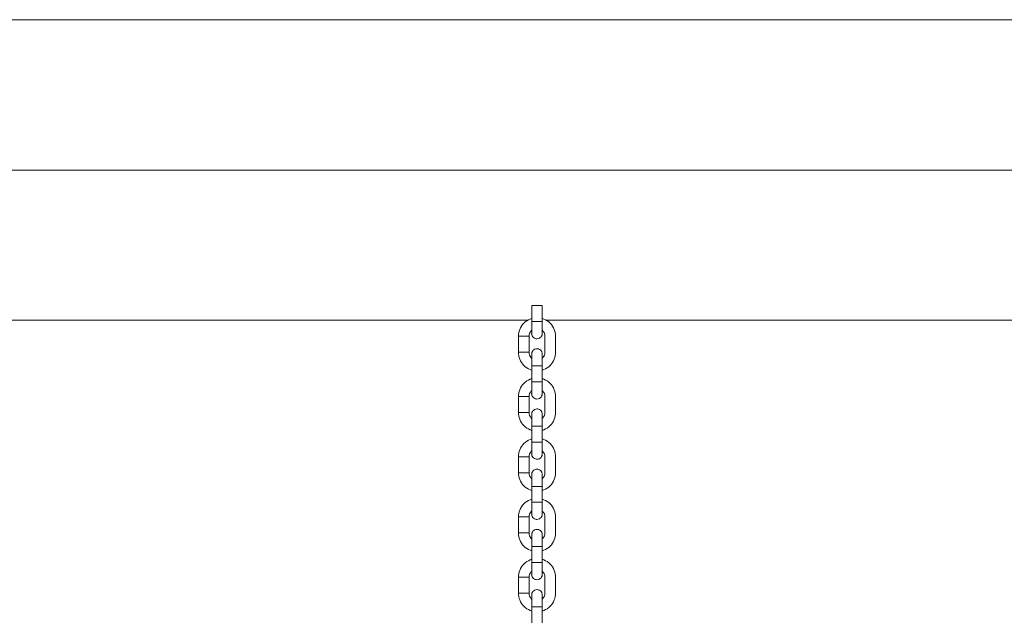
# Model space of a CAD drawing. Units: millimetres. Extents: x 12 to 284, y 10 to 190.
# Drawn here: x 104 to 107, y 154 to 155 of the extents above; entities that cross this region are included whole.
import ezdxf

# ---------------------------------------------------------------- set-up
doc = ezdxf.new("R2010")
doc.units = ezdxf.units.MM
doc.header["$MEASUREMENT"] = 0
doc.layers.add('Draufsicht', color=7, linetype='Continuous', lineweight=0)

msp = doc.modelspace()

# ---------------------------------------------------------------- linework, layer by layer
at = {"layer": 'Draufsicht', "color": 7, "lineweight": 18}
for p, q in [((99.8017, 155.3643), (115.4017, 155.3643)), ((99.8017, 154.94), (114.8017, 154.94)), ((105.7264, 154.5121), (105.7264, 154.5571)), ((105.7564, 154.5571), (105.7564, 154.5121)), ((102.7707, 154.5157), (105.7147, 154.5157)), ((105.7264, 154.5121), (105.7268, 154.5121)), ((105.7564, 154.5121), (105.7559, 154.5121)), ((105.7682, 154.5157), (108.7174, 154.5157)), ((105.6889, 154.4256), (105.6889, 154.4706)), ((105.7189, 154.4256), (105.7189, 154.4706)), ((105.7639, 154.4256), (105.7639, 154.4706)), ((105.7939, 154.4706), (105.7939, 154.4256)), ((105.7264, 154.3421), (105.7264, 154.3871)), ((105.7556, 154.3871), (105.7562, 154.3875)), ((105.7564, 154.3871), (105.7564, 154.3421)), ((105.7264, 154.3421), (105.7268, 154.3421)), ((105.7564, 154.3421), (105.7559, 154.3421)), ((105.6889, 154.2556), (105.6889, 154.3006)), ((105.7189, 154.2556), (105.7189, 154.3006)), ((105.7639, 154.2556), (105.7639, 154.3006)), ((105.7939, 154.3006), (105.7939, 154.2556)), ((105.7264, 154.1721), (105.7264, 154.2171)), ((105.7556, 154.2171), (105.7565, 154.2176)), ((105.7564, 154.2171), (105.7564, 154.1721)), ((105.7264, 154.1721), (105.7268, 154.1721)), ((105.7564, 154.1721), (105.7559, 154.1721)), ((105.6889, 154.0856), (105.6889, 154.1306)), ((105.7189, 154.0856), (105.7189, 154.1306)), ((105.7639, 154.0856), (105.7639, 154.1306)), ((105.7939, 154.1306), (105.7939, 154.0856)), ((105.7264, 154.0021), (105.7264, 154.0471)), ((105.7556, 154.0471), (105.7568, 154.0473)), ((105.7564, 154.0471), (105.7564, 154.0021)), ((105.7264, 154.0021), (105.7268, 154.0021)), ((105.7564, 154.0021), (105.7559, 154.0021)), ((105.6889, 153.9156), (105.6889, 153.9606)), ((105.7189, 153.9156), (105.7189, 153.9606)), ((105.7639, 153.9156), (105.7639, 153.9606)), ((105.7939, 153.9606), (105.7939, 153.9156)), ((105.7264, 153.8321), (105.7264, 153.8771)), ((105.7556, 153.8771), (105.7562, 153.8767)), ((105.7564, 153.8771), (105.7564, 153.8321)), ((105.7264, 153.8321), (105.7268, 153.8321)), ((105.7564, 153.8321), (105.7559, 153.8321)), ((105.6889, 153.7456), (105.6889, 153.7906)), ((105.7189, 153.7456), (105.7189, 153.7906)), ((105.7639, 153.7456), (105.7639, 153.7906)), ((105.7939, 153.7906), (105.7939, 153.7456)), ((105.7264, 153.6621), (105.7264, 153.7071)), ((105.7556, 153.7071), (105.7564, 153.7066)), ((105.7564, 153.7071), (105.7564, 153.6621))]:
    msp.add_line(p, q, dxfattribs=at)
for points in [[(105.7271, 154.4832), (105.7264, 154.4796), (105.7263, 154.4786)], [(105.7556, 154.416), (105.7563, 154.4196), (105.7564, 154.4201)], [(105.7271, 154.3871), (105.7267, 154.3871), (105.7265, 154.3871), (105.7264, 154.3871), (105.7264, 154.3871)], [(105.7271, 154.3132), (105.7264, 154.3096), (105.7263, 154.3086)], [(105.7556, 154.246), (105.7563, 154.2496), (105.7564, 154.2501)], [(105.7271, 154.2171), (105.7267, 154.2171), (105.7265, 154.2171), (105.7264, 154.2171), (105.7264, 154.2171)], [(105.7271, 154.1432), (105.7264, 154.1396), (105.7263, 154.1386)], [(105.7556, 154.076), (105.7563, 154.0796), (105.7564, 154.0801)], [(105.7271, 154.0471), (105.7267, 154.0471), (105.7265, 154.0471), (105.7264, 154.0471), (105.7264, 154.0471)], [(105.7271, 153.9732), (105.7264, 153.9696), (105.7263, 153.9686)], [(105.7556, 153.906), (105.7563, 153.9096), (105.7564, 153.9101)], [(105.7271, 153.8771), (105.7267, 153.8771), (105.7265, 153.8771), (105.7264, 153.8771), (105.7264, 153.8771)], [(105.7271, 153.8032), (105.7264, 153.7996), (105.7263, 153.7986)], [(105.7556, 153.736), (105.7563, 153.7396), (105.7564, 153.7401)], [(105.7271, 153.7071), (105.7267, 153.7071), (105.7265, 153.7071), (105.7264, 153.7071), (105.7264, 153.7071)]]:
    msp.add_lwpolyline(points, dxfattribs=at)
for points in [[(105.7413, 154.5571), (105.7366, 154.5571), (105.7318, 154.5571), (105.7271, 154.5571)], [(105.7564, 154.5571), (105.7513, 154.5571), (105.7464, 154.5571), (105.7413, 154.5571)], [(105.7271, 154.5121), (105.7318, 154.5121), (105.7366, 154.5121), (105.7413, 154.5121)], [(105.7413, 154.5121), (105.7461, 154.5121), (105.7509, 154.5121), (105.7557, 154.5121)], [(105.7085, 154.4706), (105.7019, 154.4706), (105.6954, 154.4706), (105.6889, 154.4706)], [(105.7085, 154.4256), (105.7019, 154.4256), (105.6954, 154.4256), (105.6889, 154.4256)], [(105.7271, 154.3871), (105.7318, 154.3871), (105.7366, 154.3871), (105.7413, 154.3871)], [(105.7413, 154.3871), (105.7461, 154.3871), (105.7509, 154.3871), (105.7556, 154.3871)], [(105.7271, 154.3421), (105.7318, 154.3421), (105.7366, 154.3421), (105.7413, 154.3421)], [(105.7413, 154.3421), (105.746, 154.3421), (105.7507, 154.3421), (105.7554, 154.3421)], [(105.7085, 154.3006), (105.7019, 154.3006), (105.6954, 154.3006), (105.6889, 154.3006)], [(105.7085, 154.2556), (105.7019, 154.2556), (105.6954, 154.2556), (105.6889, 154.2556)], [(105.7271, 154.2171), (105.7318, 154.2171), (105.7366, 154.2171), (105.7413, 154.2171)], [(105.7413, 154.2171), (105.7461, 154.2171), (105.7509, 154.2171), (105.7556, 154.2171)], [(105.7271, 154.1721), (105.7318, 154.1721), (105.7366, 154.1721), (105.7413, 154.1721)], [(105.7413, 154.1721), (105.7461, 154.1721), (105.7508, 154.1721), (105.7555, 154.1721)], [(105.7085, 154.1306), (105.7019, 154.1306), (105.6954, 154.1306), (105.6889, 154.1306)], [(105.7085, 154.0856), (105.7019, 154.0856), (105.6954, 154.0856), (105.6889, 154.0856)], [(105.7271, 154.0471), (105.7318, 154.0471), (105.7366, 154.0471), (105.7413, 154.0471)], [(105.7413, 154.0471), (105.7461, 154.0471), (105.7509, 154.0471), (105.7556, 154.0471)], [(105.7271, 154.0021), (105.7318, 154.0021), (105.7366, 154.0021), (105.7413, 154.0021)], [(105.7413, 154.0021), (105.7461, 154.0021), (105.7509, 154.0021), (105.7557, 154.0021)], [(105.7085, 153.9606), (105.7019, 153.9606), (105.6954, 153.9606), (105.6889, 153.9606)], [(105.7085, 153.9156), (105.7019, 153.9156), (105.6954, 153.9156), (105.6889, 153.9156)], [(105.7271, 153.8771), (105.7318, 153.8771), (105.7366, 153.8771), (105.7413, 153.8771)], [(105.7413, 153.8771), (105.7461, 153.8771), (105.7509, 153.8771), (105.7556, 153.8771)], [(105.7271, 153.8321), (105.7318, 153.8321), (105.7366, 153.8321), (105.7413, 153.8321)], [(105.7413, 153.8321), (105.7461, 153.8321), (105.7509, 153.8321), (105.7556, 153.8321)], [(105.7085, 153.7906), (105.7019, 153.7906), (105.6954, 153.7906), (105.6889, 153.7906)], [(105.7085, 153.7456), (105.7019, 153.7456), (105.6954, 153.7456), (105.6889, 153.7456)], [(105.7271, 153.7071), (105.7318, 153.7071), (105.7366, 153.7071), (105.7413, 153.7071)], [(105.7413, 153.7071), (105.7461, 153.7071), (105.7509, 153.7071), (105.7556, 153.7071)]]:
    msp.add_open_spline(points, degree=3, dxfattribs=at)
for points, knots in [([(105.6889, 154.4706), (105.6889, 154.4772), (105.6901, 154.4838), (105.6925, 154.4899), (105.6952, 154.4966), (105.6992, 154.5027), (105.7042, 154.5077), (105.7093, 154.5128), (105.7154, 154.5168), (105.722, 154.5194), (105.7235, 154.52), (105.725, 154.5205), (105.7265, 154.5209)], [0, 0, 0, 0, 1, 1, 1, 2, 2, 2, 3, 3, 3, 4, 4, 4, 4]), ([(105.7264, 154.4786), (105.7264, 154.4788), (105.7264, 154.4793), (105.7264, 154.4802), (105.7264, 154.4818), (105.7264, 154.4847), (105.7264, 154.4884), (105.7264, 154.4947), (105.7264, 154.5032), (105.7264, 154.5121)], [0, 0, 0, 0, 1, 1, 1, 2, 2, 2, 3, 3, 3, 3]), ([(105.7556, 154.474), (105.7549, 154.474), (105.7556, 154.4747), (105.7556, 154.4751), (105.7556, 154.4763), (105.7556, 154.4775), (105.7556, 154.4787), (105.7556, 154.4803), (105.7556, 154.4819), (105.7556, 154.4835), (105.7556, 154.4867), (105.7556, 154.4898), (105.7556, 154.493), (105.7556, 154.4994), (105.7556, 154.5057), (105.7556, 154.5121)], [0, 0, 0, 0, 1, 1, 1, 2, 2, 2, 3, 3, 3, 4, 4, 4, 5, 5, 5, 5]), ([(105.7556, 154.5121), (105.7556, 154.5057), (105.7556, 154.4994), (105.7556, 154.493), (105.7556, 154.4898), (105.7556, 154.4867), (105.7556, 154.4835), (105.7556, 154.4819), (105.7556, 154.4803), (105.7556, 154.4787), (105.7556, 154.4775), (105.7556, 154.4763), (105.7556, 154.4751), (105.7556, 154.4747), (105.7564, 154.474), (105.7556, 154.474)], [0, 0, 0, 0, 1, 1, 1, 2, 2, 2, 3, 3, 3, 4, 4, 4, 5, 5, 5, 5]), ([(105.7564, 154.5209), (105.7578, 154.5205), (105.7593, 154.52), (105.7607, 154.5194), (105.7673, 154.5168), (105.7734, 154.5128), (105.7785, 154.5077), (105.7835, 154.5027), (105.7875, 154.4966), (105.7902, 154.4899), (105.7926, 154.4838), (105.7939, 154.4772), (105.7939, 154.4706)], [0, 0, 0, 0, 1, 1, 1, 2, 2, 2, 3, 3, 3, 4, 4, 4, 4]), ([(105.7264, 154.4874), (105.726, 154.4871), (105.7257, 154.4868), (105.7254, 154.4865), (105.7212, 154.4823), (105.7189, 154.4765), (105.7189, 154.4706)], [0, 0, 0, 0, 1, 1, 1, 2, 2, 2, 2]), ([(105.7556, 154.474), (105.7544, 154.4702), (105.7517, 154.467), (105.7482, 154.4652), (105.7461, 154.4642), (105.7437, 154.4636), (105.7413, 154.4636), (105.7398, 154.4636), (105.7382, 154.4638), (105.7367, 154.4643), (105.7329, 154.4656), (105.7298, 154.4682), (105.728, 154.4718), (105.7274, 154.473), (105.7269, 154.4743), (105.7266, 154.4757), (105.7265, 154.4763), (105.7264, 154.477), (105.7264, 154.4777), (105.7263, 154.4786), (105.7263, 154.4786), (105.7263, 154.4786)], [0, 0, 0, 0, 1, 1, 1, 2, 2, 2, 3, 3, 3, 4, 4, 4, 5, 5, 5, 6, 6, 6, 7, 7, 7, 7]), ([(105.7639, 154.4706), (105.7639, 154.4765), (105.7615, 154.4823), (105.7573, 154.4865), (105.7568, 154.487), (105.7562, 154.4875), (105.7557, 154.4879)], [0, 0, 0, 0, 1, 1, 1, 2, 2, 2, 2]), ([(105.7189, 154.4706), (105.7197, 154.4706), (105.718, 154.4706), (105.7176, 154.4706), (105.7171, 154.4706), (105.7167, 154.4706), (105.7163, 154.4706), (105.7154, 154.4706), (105.7145, 154.4706), (105.7137, 154.4706), (105.7119, 154.4706), (105.7102, 154.4706), (105.7085, 154.4706)], [0, 0, 0, 0, 1, 1, 1, 2, 2, 2, 3, 3, 3, 4, 4, 4, 4]), ([(105.7264, 154.3753), (105.7249, 154.3757), (105.7235, 154.3762), (105.722, 154.3768), (105.7154, 154.3794), (105.7093, 154.3834), (105.7042, 154.3885), (105.6992, 154.3935), (105.6952, 154.3996), (105.6925, 154.4063), (105.6901, 154.4124), (105.6889, 154.419), (105.6889, 154.4256)], [0, 0, 0, 0, 1, 1, 1, 2, 2, 2, 3, 3, 3, 4, 4, 4, 4]), ([(105.7189, 154.4256), (105.7197, 154.4256), (105.718, 154.4256), (105.7176, 154.4256), (105.7171, 154.4256), (105.7167, 154.4256), (105.7163, 154.4256), (105.7154, 154.4256), (105.7145, 154.4256), (105.7137, 154.4256), (105.7119, 154.4256), (105.7102, 154.4256), (105.7085, 154.4256)], [0, 0, 0, 0, 1, 1, 1, 2, 2, 2, 3, 3, 3, 4, 4, 4, 4]), ([(105.7189, 154.4256), (105.7189, 154.4196), (105.7212, 154.4139), (105.7254, 154.4097), (105.726, 154.4092), (105.7265, 154.4087), (105.7271, 154.4082)], [0, 0, 0, 0, 1, 1, 1, 2, 2, 2, 2]), ([(105.7271, 154.4252), (105.726, 154.4219), (105.7271, 154.4189), (105.7271, 154.4157), (105.7271, 154.4125), (105.7271, 154.4093), (105.7271, 154.4062), (105.7271, 154.3998), (105.7271, 154.3934), (105.7271, 154.3871)], [0, 0, 0, 0, 1, 1, 1, 2, 2, 2, 3, 3, 3, 3]), ([(105.7271, 154.4252), (105.7283, 154.429), (105.731, 154.4321), (105.7345, 154.434), (105.7366, 154.435), (105.739, 154.4356), (105.7413, 154.4356), (105.7429, 154.4356), (105.7445, 154.4353), (105.746, 154.4349), (105.7498, 154.4336), (105.7529, 154.4309), (105.7547, 154.4274), (105.7553, 154.4262), (105.7558, 154.4249), (105.7561, 154.4235), (105.7562, 154.4229), (105.7563, 154.4222), (105.7563, 154.4215), (105.7564, 154.4206), (105.7564, 154.4205), (105.7564, 154.4205)], [0, 0, 0, 0, 1, 1, 1, 2, 2, 2, 3, 3, 3, 4, 4, 4, 5, 5, 5, 6, 6, 6, 7, 7, 7, 7]), ([(105.7939, 154.4256), (105.7939, 154.419), (105.7926, 154.4124), (105.7902, 154.4063), (105.7875, 154.3996), (105.7835, 154.3935), (105.7785, 154.3885), (105.7734, 154.3834), (105.7673, 154.3794), (105.7607, 154.3768), (105.7593, 154.3762), (105.7578, 154.3757), (105.7564, 154.3753)], [0, 0, 0, 0, 1, 1, 1, 2, 2, 2, 3, 3, 3, 4, 4, 4, 4]), ([(105.7564, 154.4088), (105.7567, 154.4091), (105.757, 154.4094), (105.7573, 154.4097), (105.7615, 154.4139), (105.7639, 154.4196), (105.7639, 154.4256)], [0, 0, 0, 0, 1, 1, 1, 2, 2, 2, 2]), ([(105.7564, 154.4205), (105.7564, 154.4204), (105.7564, 154.4198), (105.7564, 154.419), (105.7564, 154.4173), (105.7564, 154.4145), (105.7564, 154.4108), (105.7564, 154.4045), (105.7564, 154.396), (105.7564, 154.3871)], [0, 0, 0, 0, 1, 1, 1, 2, 2, 2, 3, 3, 3, 3]), ([(105.6889, 154.3006), (105.6889, 154.3072), (105.6901, 154.3138), (105.6925, 154.3199), (105.6952, 154.3266), (105.6992, 154.3326), (105.7042, 154.3377), (105.7093, 154.3428), (105.7154, 154.3468), (105.722, 154.3494), (105.7235, 154.35), (105.7249, 154.3505), (105.7264, 154.3509)], [0, 0, 0, 0, 1, 1, 1, 2, 2, 2, 3, 3, 3, 4, 4, 4, 4]), ([(105.7264, 154.3087), (105.7264, 154.3088), (105.7264, 154.3093), (105.7264, 154.3102), (105.7264, 154.3118), (105.7264, 154.3147), (105.7264, 154.3184), (105.7264, 154.3247), (105.7264, 154.3332), (105.7264, 154.3421)], [0, 0, 0, 0, 1, 1, 1, 2, 2, 2, 3, 3, 3, 3]), ([(105.7556, 154.304), (105.7549, 154.304), (105.7556, 154.3047), (105.7556, 154.3051), (105.7556, 154.3063), (105.7556, 154.3075), (105.7556, 154.3087), (105.7556, 154.3103), (105.7556, 154.3119), (105.7556, 154.3135), (105.7556, 154.3167), (105.7556, 154.3198), (105.7556, 154.323), (105.7556, 154.3294), (105.7556, 154.3357), (105.7556, 154.3421)], [0, 0, 0, 0, 1, 1, 1, 2, 2, 2, 3, 3, 3, 4, 4, 4, 5, 5, 5, 5]), ([(105.7556, 154.3421), (105.7556, 154.3357), (105.7556, 154.3294), (105.7556, 154.323), (105.7556, 154.3198), (105.7556, 154.3167), (105.7556, 154.3135), (105.7556, 154.3119), (105.7556, 154.3103), (105.7556, 154.3087), (105.7556, 154.3075), (105.7556, 154.3063), (105.7556, 154.3051), (105.7556, 154.3047), (105.7564, 154.304), (105.7556, 154.304)], [0, 0, 0, 0, 1, 1, 1, 2, 2, 2, 3, 3, 3, 4, 4, 4, 5, 5, 5, 5]), ([(105.7564, 154.3509), (105.7578, 154.3505), (105.7593, 154.35), (105.7607, 154.3494), (105.7673, 154.3468), (105.7734, 154.3428), (105.7785, 154.3377), (105.7835, 154.3326), (105.7875, 154.3266), (105.7902, 154.3199), (105.7926, 154.3138), (105.7939, 154.3072), (105.7939, 154.3006)], [0, 0, 0, 0, 1, 1, 1, 2, 2, 2, 3, 3, 3, 4, 4, 4, 4]), ([(105.7265, 154.3175), (105.7261, 154.3172), (105.7258, 154.3168), (105.7254, 154.3165), (105.7212, 154.3123), (105.7189, 154.3066), (105.7189, 154.3006)], [0, 0, 0, 0, 1, 1, 1, 2, 2, 2, 2]), ([(105.7556, 154.304), (105.7544, 154.3002), (105.7517, 154.297), (105.7482, 154.2952), (105.7461, 154.2942), (105.7437, 154.2936), (105.7413, 154.2936), (105.7398, 154.2936), (105.7382, 154.2938), (105.7367, 154.2943), (105.7329, 154.2956), (105.7298, 154.2982), (105.728, 154.3018), (105.7274, 154.303), (105.7269, 154.3043), (105.7266, 154.3057), (105.7265, 154.3063), (105.7264, 154.307), (105.7264, 154.3077), (105.7263, 154.3086), (105.7263, 154.3087), (105.7263, 154.3087)], [0, 0, 0, 0, 1, 1, 1, 2, 2, 2, 3, 3, 3, 4, 4, 4, 5, 5, 5, 6, 6, 6, 7, 7, 7, 7]), ([(105.7639, 154.3006), (105.7639, 154.3066), (105.7615, 154.3123), (105.7573, 154.3165), (105.7567, 154.317), (105.7562, 154.3175), (105.7556, 154.318)], [0, 0, 0, 0, 1, 1, 1, 2, 2, 2, 2]), ([(105.7189, 154.3006), (105.7197, 154.3006), (105.718, 154.3006), (105.7176, 154.3006), (105.7171, 154.3006), (105.7167, 154.3006), (105.7163, 154.3006), (105.7154, 154.3006), (105.7145, 154.3006), (105.7137, 154.3006), (105.7119, 154.3006), (105.7102, 154.3006), (105.7085, 154.3006)], [0, 0, 0, 0, 1, 1, 1, 2, 2, 2, 3, 3, 3, 4, 4, 4, 4]), ([(105.7264, 154.2053), (105.7249, 154.2057), (105.7234, 154.2062), (105.722, 154.2068), (105.7154, 154.2094), (105.7093, 154.2134), (105.7042, 154.2185), (105.6992, 154.2235), (105.6952, 154.2296), (105.6925, 154.2363), (105.6901, 154.2424), (105.6889, 154.249), (105.6889, 154.2556)], [0, 0, 0, 0, 1, 1, 1, 2, 2, 2, 3, 3, 3, 4, 4, 4, 4]), ([(105.7189, 154.2556), (105.7197, 154.2556), (105.718, 154.2556), (105.7176, 154.2556), (105.7171, 154.2556), (105.7167, 154.2556), (105.7163, 154.2556), (105.7154, 154.2556), (105.7145, 154.2556), (105.7137, 154.2556), (105.7119, 154.2556), (105.7102, 154.2556), (105.7085, 154.2556)], [0, 0, 0, 0, 1, 1, 1, 2, 2, 2, 3, 3, 3, 4, 4, 4, 4]), ([(105.7189, 154.2556), (105.7189, 154.2496), (105.7212, 154.2439), (105.7254, 154.2397), (105.726, 154.2392), (105.7265, 154.2387), (105.7271, 154.2382)], [0, 0, 0, 0, 1, 1, 1, 2, 2, 2, 2]), ([(105.7271, 154.2552), (105.726, 154.2519), (105.7271, 154.2489), (105.7271, 154.2457), (105.7271, 154.2425), (105.7271, 154.2393), (105.7271, 154.2362), (105.7271, 154.2298), (105.7271, 154.2234), (105.7271, 154.2171)], [0, 0, 0, 0, 1, 1, 1, 2, 2, 2, 3, 3, 3, 3]), ([(105.7271, 154.2552), (105.7283, 154.259), (105.731, 154.2621), (105.7345, 154.264), (105.7366, 154.265), (105.739, 154.2656), (105.7413, 154.2656), (105.7429, 154.2656), (105.7445, 154.2654), (105.746, 154.2649), (105.7498, 154.2636), (105.7529, 154.261), (105.7547, 154.2574), (105.7553, 154.2562), (105.7558, 154.2549), (105.7561, 154.2535), (105.7562, 154.2529), (105.7563, 154.2522), (105.7563, 154.2515), (105.7564, 154.251), (105.7564, 154.2508), (105.7564, 154.2507)], [0, 0, 0, 0, 1, 1, 1, 2, 2, 2, 3, 3, 3, 4, 4, 4, 5, 5, 5, 6, 6, 6, 7, 7, 7, 7]), ([(105.7939, 154.2556), (105.7939, 154.249), (105.7926, 154.2424), (105.7902, 154.2363), (105.7875, 154.2296), (105.7835, 154.2235), (105.7785, 154.2185), (105.7734, 154.2134), (105.7673, 154.2094), (105.7607, 154.2068), (105.7593, 154.2062), (105.7578, 154.2057), (105.7564, 154.2053)], [0, 0, 0, 0, 1, 1, 1, 2, 2, 2, 3, 3, 3, 4, 4, 4, 4]), ([(105.7564, 154.2388), (105.7567, 154.2391), (105.757, 154.2394), (105.7573, 154.2397), (105.7615, 154.2439), (105.7639, 154.2496), (105.7639, 154.2556)], [0, 0, 0, 0, 1, 1, 1, 2, 2, 2, 2]), ([(105.7564, 154.2505), (105.7564, 154.2504), (105.7564, 154.2498), (105.7564, 154.249), (105.7564, 154.2473), (105.7564, 154.2445), (105.7564, 154.2408), (105.7564, 154.2345), (105.7564, 154.226), (105.7564, 154.2171)], [0, 0, 0, 0, 1, 1, 1, 2, 2, 2, 3, 3, 3, 3]), ([(105.6889, 154.1306), (105.6889, 154.1372), (105.6901, 154.1438), (105.6925, 154.1499), (105.6952, 154.1566), (105.6992, 154.1626), (105.7042, 154.1677), (105.7093, 154.1728), (105.7154, 154.1768), (105.722, 154.1794), (105.7235, 154.18), (105.7249, 154.1805), (105.7264, 154.1809)], [0, 0, 0, 0, 1, 1, 1, 2, 2, 2, 3, 3, 3, 4, 4, 4, 4]), ([(105.7264, 154.1387), (105.7264, 154.1388), (105.7264, 154.1393), (105.7264, 154.1402), (105.7264, 154.1418), (105.7264, 154.1447), (105.7264, 154.1484), (105.7264, 154.1547), (105.7264, 154.1632), (105.7264, 154.1721)], [0, 0, 0, 0, 1, 1, 1, 2, 2, 2, 3, 3, 3, 3]), ([(105.7556, 154.134), (105.7549, 154.134), (105.7556, 154.1347), (105.7556, 154.1351), (105.7556, 154.1363), (105.7556, 154.1375), (105.7556, 154.1387), (105.7556, 154.1403), (105.7556, 154.1419), (105.7556, 154.1435), (105.7556, 154.1467), (105.7556, 154.1498), (105.7556, 154.153), (105.7556, 154.1594), (105.7556, 154.1657), (105.7556, 154.1721)], [0, 0, 0, 0, 1, 1, 1, 2, 2, 2, 3, 3, 3, 4, 4, 4, 5, 5, 5, 5]), ([(105.7556, 154.1721), (105.7556, 154.1657), (105.7556, 154.1594), (105.7556, 154.153), (105.7556, 154.1498), (105.7556, 154.1467), (105.7556, 154.1435), (105.7556, 154.1419), (105.7556, 154.1403), (105.7556, 154.1387), (105.7556, 154.1375), (105.7556, 154.1363), (105.7556, 154.1351), (105.7556, 154.1347), (105.7564, 154.134), (105.7556, 154.134)], [0, 0, 0, 0, 1, 1, 1, 2, 2, 2, 3, 3, 3, 4, 4, 4, 5, 5, 5, 5]), ([(105.7564, 154.1809), (105.7578, 154.1805), (105.7593, 154.18), (105.7607, 154.1794), (105.7673, 154.1768), (105.7734, 154.1728), (105.7785, 154.1677), (105.7835, 154.1626), (105.7875, 154.1566), (105.7902, 154.1499), (105.7926, 154.1438), (105.7939, 154.1372), (105.7939, 154.1306)], [0, 0, 0, 0, 1, 1, 1, 2, 2, 2, 3, 3, 3, 4, 4, 4, 4]), ([(105.7265, 154.1475), (105.7261, 154.1472), (105.7258, 154.1468), (105.7254, 154.1465), (105.7212, 154.1423), (105.7189, 154.1366), (105.7189, 154.1306)], [0, 0, 0, 0, 1, 1, 1, 2, 2, 2, 2]), ([(105.7556, 154.134), (105.7544, 154.1302), (105.7517, 154.127), (105.7482, 154.1252), (105.7461, 154.1242), (105.7437, 154.1236), (105.7413, 154.1236), (105.7398, 154.1236), (105.7382, 154.1238), (105.7367, 154.1243), (105.7329, 154.1255), (105.7298, 154.1282), (105.728, 154.1318), (105.7274, 154.133), (105.7269, 154.1343), (105.7266, 154.1357), (105.7265, 154.1363), (105.7264, 154.137), (105.7264, 154.1376), (105.7263, 154.1386), (105.7263, 154.1387), (105.7263, 154.1387)], [0, 0, 0, 0, 1, 1, 1, 2, 2, 2, 3, 3, 3, 4, 4, 4, 5, 5, 5, 6, 6, 6, 7, 7, 7, 7]), ([(105.7639, 154.1306), (105.7639, 154.1366), (105.7615, 154.1423), (105.7573, 154.1465), (105.7567, 154.147), (105.7562, 154.1475), (105.7556, 154.148)], [0, 0, 0, 0, 1, 1, 1, 2, 2, 2, 2]), ([(105.7189, 154.1306), (105.7197, 154.1306), (105.718, 154.1306), (105.7176, 154.1306), (105.7171, 154.1306), (105.7167, 154.1306), (105.7163, 154.1306), (105.7154, 154.1306), (105.7145, 154.1306), (105.7137, 154.1306), (105.7119, 154.1306), (105.7102, 154.1306), (105.7085, 154.1306)], [0, 0, 0, 0, 1, 1, 1, 2, 2, 2, 3, 3, 3, 4, 4, 4, 4]), ([(105.7265, 154.0353), (105.725, 154.0357), (105.7235, 154.0362), (105.722, 154.0368), (105.7154, 154.0394), (105.7093, 154.0434), (105.7042, 154.0485), (105.6992, 154.0535), (105.6952, 154.0596), (105.6925, 154.0663), (105.6901, 154.0724), (105.6889, 154.079), (105.6889, 154.0856)], [0, 0, 0, 0, 1, 1, 1, 2, 2, 2, 3, 3, 3, 4, 4, 4, 4]), ([(105.7189, 154.0856), (105.7197, 154.0856), (105.718, 154.0856), (105.7176, 154.0856), (105.7171, 154.0856), (105.7167, 154.0856), (105.7163, 154.0856), (105.7154, 154.0856), (105.7145, 154.0856), (105.7137, 154.0856), (105.7119, 154.0856), (105.7102, 154.0856), (105.7085, 154.0856)], [0, 0, 0, 0, 1, 1, 1, 2, 2, 2, 3, 3, 3, 4, 4, 4, 4]), ([(105.7189, 154.0856), (105.7189, 154.0796), (105.7212, 154.0739), (105.7254, 154.0697), (105.726, 154.0691), (105.7265, 154.0686), (105.7271, 154.0682)], [0, 0, 0, 0, 1, 1, 1, 2, 2, 2, 2]), ([(105.7271, 154.0852), (105.726, 154.0819), (105.7271, 154.0789), (105.7271, 154.0757), (105.7271, 154.0725), (105.7271, 154.0693), (105.7271, 154.0662), (105.7271, 154.0598), (105.7271, 154.0535), (105.7271, 154.0471)], [0, 0, 0, 0, 1, 1, 1, 2, 2, 2, 3, 3, 3, 3]), ([(105.7271, 154.0852), (105.7283, 154.089), (105.731, 154.0922), (105.7345, 154.094), (105.7366, 154.095), (105.739, 154.0956), (105.7413, 154.0956), (105.7429, 154.0956), (105.7445, 154.0954), (105.746, 154.0949), (105.7498, 154.0936), (105.7529, 154.091), (105.7547, 154.0874), (105.7553, 154.0862), (105.7558, 154.0849), (105.7561, 154.0835), (105.7562, 154.0829), (105.7563, 154.0822), (105.7563, 154.0815), (105.7564, 154.0806), (105.7564, 154.0805), (105.7564, 154.0805)], [0, 0, 0, 0, 1, 1, 1, 2, 2, 2, 3, 3, 3, 4, 4, 4, 5, 5, 5, 6, 6, 6, 7, 7, 7, 7]), ([(105.7939, 154.0856), (105.7939, 154.079), (105.7926, 154.0724), (105.7902, 154.0663), (105.7875, 154.0596), (105.7835, 154.0535), (105.7785, 154.0485), (105.7734, 154.0434), (105.7673, 154.0394), (105.7607, 154.0368), (105.7593, 154.0362), (105.7578, 154.0357), (105.7564, 154.0353)], [0, 0, 0, 0, 1, 1, 1, 2, 2, 2, 3, 3, 3, 4, 4, 4, 4]), ([(105.7564, 154.0689), (105.7567, 154.0692), (105.757, 154.0694), (105.7573, 154.0697), (105.7615, 154.0739), (105.7639, 154.0796), (105.7639, 154.0856)], [0, 0, 0, 0, 1, 1, 1, 2, 2, 2, 2]), ([(105.7564, 154.0805), (105.7564, 154.0804), (105.7564, 154.0798), (105.7564, 154.079), (105.7564, 154.0774), (105.7564, 154.0745), (105.7564, 154.0708), (105.7564, 154.0645), (105.7564, 154.056), (105.7564, 154.0471)], [0, 0, 0, 0, 1, 1, 1, 2, 2, 2, 3, 3, 3, 3]), ([(105.6889, 153.9606), (105.6889, 153.9672), (105.6901, 153.9738), (105.6925, 153.9799), (105.6952, 153.9866), (105.6992, 153.9926), (105.7042, 153.9977), (105.7093, 154.0028), (105.7154, 154.0068), (105.722, 154.0094), (105.7234, 154.01), (105.7249, 154.0105), (105.7264, 154.0109)], [0, 0, 0, 0, 1, 1, 1, 2, 2, 2, 3, 3, 3, 4, 4, 4, 4]), ([(105.7264, 153.9687), (105.7264, 153.9688), (105.7264, 153.9693), (105.7264, 153.9702), (105.7264, 153.9718), (105.7264, 153.9746), (105.7264, 153.9784), (105.7264, 153.9847), (105.7264, 153.9932), (105.7264, 154.0021)], [0, 0, 0, 0, 1, 1, 1, 2, 2, 2, 3, 3, 3, 3]), ([(105.7556, 153.964), (105.7549, 153.964), (105.7556, 153.9647), (105.7556, 153.9651), (105.7556, 153.9663), (105.7556, 153.9675), (105.7556, 153.9687), (105.7556, 153.9703), (105.7556, 153.9719), (105.7556, 153.9735), (105.7556, 153.9767), (105.7556, 153.9799), (105.7556, 153.983), (105.7556, 153.9894), (105.7556, 153.9957), (105.7556, 154.0021)], [0, 0, 0, 0, 1, 1, 1, 2, 2, 2, 3, 3, 3, 4, 4, 4, 5, 5, 5, 5]), ([(105.7556, 154.0021), (105.7556, 153.9957), (105.7556, 153.9894), (105.7556, 153.983), (105.7556, 153.9799), (105.7556, 153.9767), (105.7556, 153.9735), (105.7556, 153.9719), (105.7556, 153.9703), (105.7556, 153.9687), (105.7556, 153.9675), (105.7556, 153.9663), (105.7556, 153.9651), (105.7556, 153.9647), (105.7564, 153.964), (105.7556, 153.964)], [0, 0, 0, 0, 1, 1, 1, 2, 2, 2, 3, 3, 3, 4, 4, 4, 5, 5, 5, 5]), ([(105.7565, 154.0109), (105.7579, 154.0104), (105.7593, 154.0099), (105.7607, 154.0094), (105.7673, 154.0068), (105.7734, 154.0028), (105.7785, 153.9977), (105.7835, 153.9926), (105.7875, 153.9866), (105.7902, 153.9799), (105.7926, 153.9738), (105.7939, 153.9672), (105.7939, 153.9606)], [0, 0, 0, 0, 1, 1, 1, 2, 2, 2, 3, 3, 3, 4, 4, 4, 4]), ([(105.7264, 153.9774), (105.7261, 153.9771), (105.7258, 153.9768), (105.7254, 153.9765), (105.7212, 153.9723), (105.7189, 153.9666), (105.7189, 153.9606)], [0, 0, 0, 0, 1, 1, 1, 2, 2, 2, 2]), ([(105.7639, 153.9606), (105.7639, 153.9666), (105.7615, 153.9723), (105.7573, 153.9765), (105.7567, 153.977), (105.7562, 153.9775), (105.7556, 153.978)], [0, 0, 0, 0, 1, 1, 1, 2, 2, 2, 2]), ([(105.7189, 153.9606), (105.7197, 153.9606), (105.718, 153.9606), (105.7176, 153.9606), (105.7171, 153.9606), (105.7167, 153.9606), (105.7163, 153.9606), (105.7154, 153.9606), (105.7145, 153.9606), (105.7137, 153.9606), (105.7119, 153.9606), (105.7102, 153.9606), (105.7085, 153.9606)], [0, 0, 0, 0, 1, 1, 1, 2, 2, 2, 3, 3, 3, 4, 4, 4, 4]), ([(105.7556, 153.964), (105.7544, 153.9602), (105.7517, 153.957), (105.7482, 153.9552), (105.7461, 153.9542), (105.7437, 153.9536), (105.7413, 153.9536), (105.7398, 153.9536), (105.7382, 153.9538), (105.7367, 153.9543), (105.7329, 153.9556), (105.7298, 153.9582), (105.728, 153.9618), (105.7274, 153.963), (105.7269, 153.9643), (105.7266, 153.9657), (105.7265, 153.9663), (105.7264, 153.967), (105.7264, 153.9676), (105.7263, 153.9686), (105.7263, 153.9687), (105.7263, 153.9687)], [0, 0, 0, 0, 1, 1, 1, 2, 2, 2, 3, 3, 3, 4, 4, 4, 5, 5, 5, 6, 6, 6, 7, 7, 7, 7]), ([(105.7264, 153.8653), (105.7249, 153.8657), (105.7234, 153.8662), (105.722, 153.8668), (105.7154, 153.8694), (105.7093, 153.8734), (105.7042, 153.8785), (105.6992, 153.8835), (105.6952, 153.8896), (105.6925, 153.8963), (105.6901, 153.9024), (105.6889, 153.909), (105.6889, 153.9156)], [0, 0, 0, 0, 1, 1, 1, 2, 2, 2, 3, 3, 3, 4, 4, 4, 4]), ([(105.7189, 153.9156), (105.7197, 153.9156), (105.718, 153.9156), (105.7176, 153.9156), (105.7171, 153.9156), (105.7167, 153.9156), (105.7163, 153.9156), (105.7154, 153.9156), (105.7145, 153.9156), (105.7137, 153.9156), (105.7119, 153.9156), (105.7102, 153.9156), (105.7085, 153.9156)], [0, 0, 0, 0, 1, 1, 1, 2, 2, 2, 3, 3, 3, 4, 4, 4, 4]), ([(105.7189, 153.9156), (105.7189, 153.9096), (105.7212, 153.9039), (105.7254, 153.8997), (105.726, 153.8992), (105.7265, 153.8987), (105.7271, 153.8982)], [0, 0, 0, 0, 1, 1, 1, 2, 2, 2, 2]), ([(105.7271, 153.9152), (105.726, 153.9119), (105.7271, 153.9089), (105.7271, 153.9057), (105.7271, 153.9025), (105.7271, 153.8993), (105.7271, 153.8962), (105.7271, 153.8898), (105.7271, 153.8835), (105.7271, 153.8771)], [0, 0, 0, 0, 1, 1, 1, 2, 2, 2, 3, 3, 3, 3]), ([(105.7271, 153.9152), (105.7283, 153.919), (105.731, 153.9222), (105.7345, 153.924), (105.7366, 153.925), (105.739, 153.9256), (105.7413, 153.9256), (105.7429, 153.9256), (105.7445, 153.9253), (105.746, 153.9249), (105.7498, 153.9236), (105.7529, 153.921), (105.7547, 153.9174), (105.7553, 153.9162), (105.7558, 153.9149), (105.7561, 153.9135), (105.7562, 153.9129), (105.7563, 153.9122), (105.7563, 153.9115), (105.7564, 153.9106), (105.7564, 153.9105), (105.7564, 153.9105)], [0, 0, 0, 0, 1, 1, 1, 2, 2, 2, 3, 3, 3, 4, 4, 4, 5, 5, 5, 6, 6, 6, 7, 7, 7, 7]), ([(105.7939, 153.9156), (105.7939, 153.909), (105.7926, 153.9024), (105.7902, 153.8963), (105.7875, 153.8896), (105.7835, 153.8835), (105.7785, 153.8785), (105.7734, 153.8734), (105.7673, 153.8694), (105.7607, 153.8668), (105.7593, 153.8662), (105.7578, 153.8657), (105.7564, 153.8653)], [0, 0, 0, 0, 1, 1, 1, 2, 2, 2, 3, 3, 3, 4, 4, 4, 4]), ([(105.7564, 153.8988), (105.7567, 153.8991), (105.757, 153.8994), (105.7573, 153.8997), (105.7615, 153.9039), (105.7639, 153.9096), (105.7639, 153.9156)], [0, 0, 0, 0, 1, 1, 1, 2, 2, 2, 2]), ([(105.7564, 153.9105), (105.7564, 153.9104), (105.7564, 153.9098), (105.7564, 153.909), (105.7564, 153.9074), (105.7564, 153.9045), (105.7564, 153.9008), (105.7564, 153.8945), (105.7564, 153.886), (105.7564, 153.8771)], [0, 0, 0, 0, 1, 1, 1, 2, 2, 2, 3, 3, 3, 3]), ([(105.6889, 153.7906), (105.6889, 153.7972), (105.6901, 153.8038), (105.6925, 153.8099), (105.6952, 153.8166), (105.6992, 153.8227), (105.7042, 153.8277), (105.7093, 153.8328), (105.7154, 153.8368), (105.722, 153.8394), (105.7235, 153.84), (105.725, 153.8405), (105.7265, 153.8409)], [0, 0, 0, 0, 1, 1, 1, 2, 2, 2, 3, 3, 3, 4, 4, 4, 4]), ([(105.7264, 153.7986), (105.7264, 153.7988), (105.7264, 153.7993), (105.7264, 153.8002), (105.7264, 153.8018), (105.7264, 153.8046), (105.7264, 153.8084), (105.7264, 153.8147), (105.7264, 153.8232), (105.7264, 153.8321)], [0, 0, 0, 0, 1, 1, 1, 2, 2, 2, 3, 3, 3, 3]), ([(105.7556, 153.794), (105.7549, 153.794), (105.7556, 153.7947), (105.7556, 153.7951), (105.7556, 153.7963), (105.7556, 153.7975), (105.7556, 153.7987), (105.7556, 153.8003), (105.7556, 153.8019), (105.7556, 153.8035), (105.7556, 153.8067), (105.7556, 153.8098), (105.7556, 153.813), (105.7556, 153.8194), (105.7556, 153.8257), (105.7556, 153.8321)], [0, 0, 0, 0, 1, 1, 1, 2, 2, 2, 3, 3, 3, 4, 4, 4, 5, 5, 5, 5]), ([(105.7556, 153.8318), (105.7556, 153.8255), (105.7556, 153.8192), (105.7556, 153.8129), (105.7556, 153.8097), (105.7556, 153.8066), (105.7556, 153.8034), (105.7556, 153.8018), (105.7556, 153.8003), (105.7556, 153.7987), (105.7556, 153.7975), (105.7556, 153.7963), (105.7556, 153.7951), (105.7556, 153.7947), (105.7564, 153.794), (105.7556, 153.794)], [0, 0, 0, 0, 1, 1, 1, 2, 2, 2, 3, 3, 3, 4, 4, 4, 5, 5, 5, 5]), ([(105.7564, 153.8409), (105.7578, 153.8405), (105.7593, 153.84), (105.7607, 153.8394), (105.7673, 153.8368), (105.7734, 153.8328), (105.7785, 153.8277), (105.7835, 153.8227), (105.7875, 153.8166), (105.7902, 153.8099), (105.7926, 153.8038), (105.7939, 153.7972), (105.7939, 153.7906)], [0, 0, 0, 0, 1, 1, 1, 2, 2, 2, 3, 3, 3, 4, 4, 4, 4]), ([(105.7264, 153.8074), (105.726, 153.8071), (105.7257, 153.8068), (105.7254, 153.8065), (105.7212, 153.8023), (105.7189, 153.7965), (105.7189, 153.7906)], [0, 0, 0, 0, 1, 1, 1, 2, 2, 2, 2]), ([(105.7639, 153.7906), (105.7639, 153.7965), (105.7615, 153.8023), (105.7573, 153.8065), (105.7567, 153.807), (105.7562, 153.8075), (105.7556, 153.808)], [0, 0, 0, 0, 1, 1, 1, 2, 2, 2, 2]), ([(105.7189, 153.7906), (105.7197, 153.7906), (105.718, 153.7906), (105.7176, 153.7906), (105.7171, 153.7906), (105.7167, 153.7906), (105.7163, 153.7906), (105.7154, 153.7906), (105.7145, 153.7906), (105.7137, 153.7906), (105.7119, 153.7906), (105.7102, 153.7906), (105.7085, 153.7906)], [0, 0, 0, 0, 1, 1, 1, 2, 2, 2, 3, 3, 3, 4, 4, 4, 4]), ([(105.7556, 153.794), (105.7544, 153.7902), (105.7517, 153.787), (105.7482, 153.7852), (105.7461, 153.7841), (105.7437, 153.7836), (105.7413, 153.7836), (105.7398, 153.7836), (105.7382, 153.7838), (105.7367, 153.7843), (105.7329, 153.7856), (105.7298, 153.7882), (105.728, 153.7918), (105.7274, 153.793), (105.7269, 153.7943), (105.7266, 153.7957), (105.7265, 153.7963), (105.7264, 153.797), (105.7264, 153.7977), (105.7263, 153.7986), (105.7263, 153.7986), (105.7263, 153.7986)], [0, 0, 0, 0, 1, 1, 1, 2, 2, 2, 3, 3, 3, 4, 4, 4, 5, 5, 5, 6, 6, 6, 7, 7, 7, 7]), ([(105.7271, 153.7452), (105.7283, 153.749), (105.731, 153.7522), (105.7345, 153.754), (105.7366, 153.755), (105.739, 153.7556), (105.7413, 153.7556), (105.7429, 153.7556), (105.7445, 153.7553), (105.746, 153.7549), (105.7498, 153.7536), (105.7529, 153.751), (105.7547, 153.7474), (105.7553, 153.7462), (105.7558, 153.7449), (105.7561, 153.7435), (105.7562, 153.7429), (105.7563, 153.7422), (105.7563, 153.7415), (105.7564, 153.7411), (105.7564, 153.7408), (105.7564, 153.7407)], [0, 0, 0, 0, 1, 1, 1, 2, 2, 2, 3, 3, 3, 4, 4, 4, 5, 5, 5, 6, 6, 6, 7, 7, 7, 7]), ([(105.7264, 153.6952), (105.725, 153.6957), (105.7235, 153.6962), (105.722, 153.6968), (105.7154, 153.6994), (105.7093, 153.7034), (105.7042, 153.7085), (105.6992, 153.7135), (105.6952, 153.7196), (105.6925, 153.7263), (105.6901, 153.7324), (105.6889, 153.739), (105.6889, 153.7456)], [0, 0, 0, 0, 1, 1, 1, 2, 2, 2, 3, 3, 3, 4, 4, 4, 4]), ([(105.7189, 153.7456), (105.7197, 153.7456), (105.718, 153.7456), (105.7176, 153.7456), (105.7171, 153.7456), (105.7167, 153.7456), (105.7163, 153.7456), (105.7154, 153.7456), (105.7145, 153.7456), (105.7137, 153.7456), (105.7119, 153.7456), (105.7102, 153.7456), (105.7085, 153.7456)], [0, 0, 0, 0, 1, 1, 1, 2, 2, 2, 3, 3, 3, 4, 4, 4, 4]), ([(105.7189, 153.7456), (105.7189, 153.7396), (105.7212, 153.7339), (105.7254, 153.7297), (105.726, 153.7291), (105.7265, 153.7286), (105.7271, 153.7281)], [0, 0, 0, 0, 1, 1, 1, 2, 2, 2, 2]), ([(105.7271, 153.7452), (105.726, 153.7419), (105.7271, 153.7389), (105.7271, 153.7357), (105.7271, 153.7325), (105.7271, 153.7293), (105.7271, 153.7262), (105.7271, 153.7198), (105.7271, 153.7135), (105.7271, 153.7071)], [0, 0, 0, 0, 1, 1, 1, 2, 2, 2, 3, 3, 3, 3]), ([(105.7564, 153.7288), (105.7567, 153.7291), (105.757, 153.7294), (105.7573, 153.7297), (105.7615, 153.7339), (105.7639, 153.7396), (105.7639, 153.7456)], [0, 0, 0, 0, 1, 1, 1, 2, 2, 2, 2]), ([(105.7564, 153.7405), (105.7564, 153.7404), (105.7564, 153.7398), (105.7564, 153.739), (105.7564, 153.7374), (105.7564, 153.7345), (105.7564, 153.7308), (105.7564, 153.7245), (105.7564, 153.716), (105.7564, 153.7071)], [0, 0, 0, 0, 1, 1, 1, 2, 2, 2, 3, 3, 3, 3]), ([(105.7939, 153.7456), (105.7939, 153.739), (105.7926, 153.7324), (105.7902, 153.7263), (105.7875, 153.7196), (105.7835, 153.7135), (105.7785, 153.7085), (105.7734, 153.7034), (105.7673, 153.6994), (105.7607, 153.6968), (105.7593, 153.6962), (105.7579, 153.6958), (105.7566, 153.6953)], [0, 0, 0, 0, 1, 1, 1, 2, 2, 2, 3, 3, 3, 4, 4, 4, 4])]:
    msp.add_open_spline(points, degree=3, knots=knots, dxfattribs=at)

doc.saveas('drawing.dxf')
